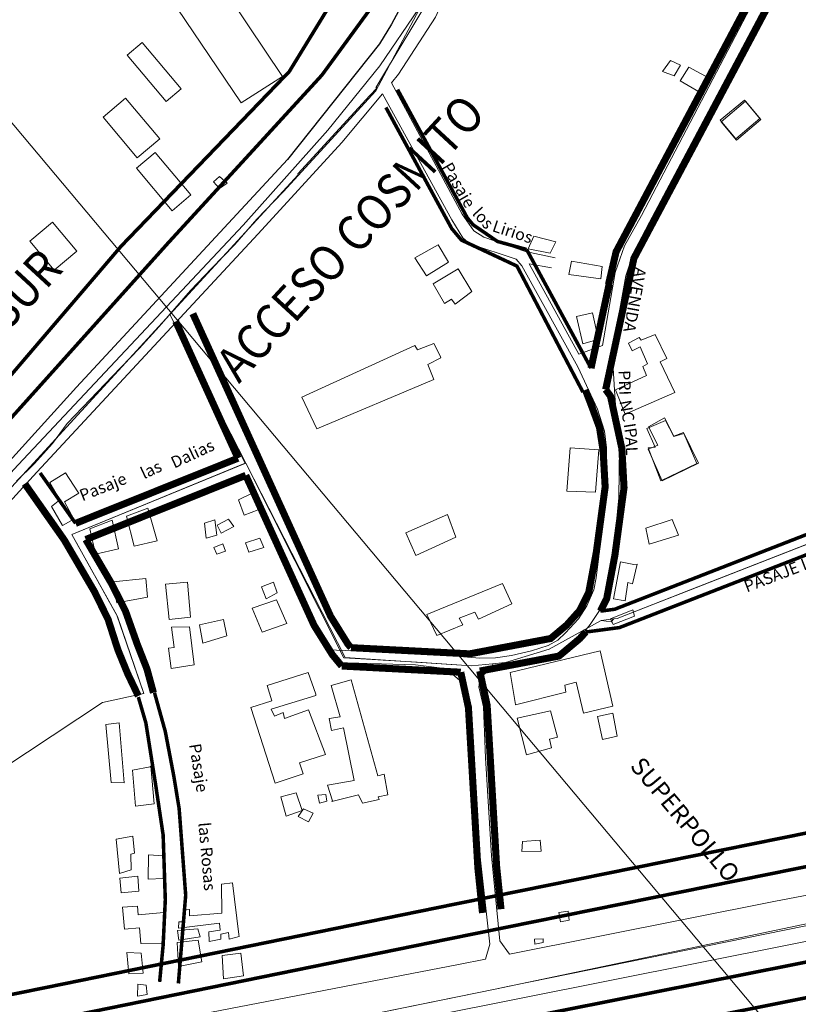
# Model space of a CAD drawing. Extents: x 675636 to 688398, y 5919555 to 5924304.
# Drawn here: x 676946 to 677277, y 5921121 to 5921540 of the extents above; entities that cross this region are included whole.
import ezdxf
from ezdxf.enums import TextEntityAlignment as Align

# ---------------------------------------------------------------- set-up
doc = ezdxf.new("R2010")
doc.units = 0
doc.header["$LTSCALE"] = 50
doc.header["$MEASUREMENT"] = 0
doc.linetypes.add('DASHED', pattern=[0.75, 0.5, -0.25])
doc.layers.get('0').update_dxf_attribs({"linetype": 'CONTINUOUS', "lineweight": 9})
for name, color, linetype, lineweight in [('00_VIA SERVICIO_LOCALES_PASAJES', 7, 'CONTINUOUS', 5), ('GRILLA', 7, 'CONTINUOUS', 5), ('LINEA_FERREA', 7, 'TRACKS', 25), ('texto vialidad', 7, 'CONTINUOUS', 35), ('TOPONIMIA_5M', 7, 'CONTINUOUS', 30), ('TRAMA', 7, 'CONTINUOUS', 15), ('ZONAS_REGULADOR', 7, 'CONTINUOUS', 9)]:
    doc.layers.add(name, color=color, linetype=linetype, lineweight=lineweight)
doc.styles.get("Standard").update_dxf_attribs({"font": 'ARIAL.TTF'})
doc.linetypes.add('TRACKS', pattern='A,0.15,[130,ltypeshp.shx,S=0.25,R=0,X=0,Y=0],0.15', length=0.3)

# ---------------------------------------------------------------- blocks, each defined once
blk = doc.blocks.new('BLK84')
at = {"color": 7, "linetype": 'Continuous'}
blk.add_lwpolyline([(676475.762807, 5928108.110825), (676542.026654, 5928100.952256), (676539.330253, 5928080.276391), (676472.926226, 5928087.314983), (676475.762807, 5928108.110825)], dxfattribs=at)
at = {"flags": 1}
blk.add_attdef('blank', (0, 0), '', height=0.2, dxfattribs=at)
blk = doc.blocks.new('BLK85')
at = {"color": 7, "linetype": 'Continuous'}
blk.add_lwpolyline([(676561.528147, 5928053.721701), (676561.346737, 5928049.762493), (676557.372226, 5928049.642517), (676557.388718, 5928053.111823), (676561.528147, 5928053.721701)], dxfattribs=at)
at = {"flags": 1}
blk.add_attdef('blank', (0, 0), '', height=0.2, dxfattribs=at)
blk = doc.blocks.new('BLK114')
at = {"color": 7, "linetype": 'Continuous'}
blk.add_lwpolyline([(676728.99361, 5927856.191204), (676725.291212, 5927851.942053), (676704.857935, 5927866.099222), (676707.96663, 5927870.908261), (676728.99361, 5927856.191204)], dxfattribs=at)
at = {"flags": 1}
blk.add_attdef('blank', (0, 0), '', height=0.2, dxfattribs=at)
blk = doc.blocks.new('BLK138')
at = {"color": 7, "linetype": 'Continuous'}
blk.add_lwpolyline([(676816.383386, 5927847.622917), (676811.980089, 5927840.894263), (676819.912621, 5927834.915458), (676824.472589, 5927842.323977), (676816.383386, 5927847.622917)], dxfattribs=at)
at = {"flags": 1}
blk.add_attdef('blank', (0, 0), '', height=0.2, dxfattribs=at)
blk = doc.blocks.new('BLK139')
at = {"color": 7, "linetype": 'Continuous'}
blk.add_lwpolyline([(676800.444111, 5927837.155011), (676795.438865, 5927829.746492), (676803.701231, 5927823.617718), (676808.50033, 5927832.515938), (676800.444111, 5927837.155011)], dxfattribs=at)
at = {"flags": 1}
blk.add_attdef('blank', (0, 0), '', height=0.2, dxfattribs=at)
blk = doc.blocks.new('BLK140')
at = {"color": 7, "linetype": 'Continuous'}
blk.add_lwpolyline([(676796.716976, 5927840.234395), (676791.719976, 5927833.145812), (676795.092539, 5927830.896262), (676799.908129, 5927838.804681), (676796.716976, 5927840.234395)], dxfattribs=at)
at = {"flags": 1}
blk.add_attdef('blank', (0, 0), '', height=0.2, dxfattribs=at)
blk = doc.blocks.new('BLK141')
at = {"color": 7, "linetype": 'Continuous'}
blk.add_lwpolyline([(676800.856405, 5927807.970847), (676798.258954, 5927805.591323), (676802.142761, 5927802.192002), (676804.228967, 5927805.721297), (676800.856405, 5927807.970847)], dxfattribs=at)
at = {"flags": 1}
blk.add_attdef('blank', (0, 0), '', height=0.2, dxfattribs=at)
blk = doc.blocks.new('BLK142')
at = {"color": 7, "linetype": 'Continuous'}
blk.add_lwpolyline([(676789.097788, 5927815.179405), (676784.933621, 5927810.590323), (676792.470351, 5927805.361369), (676796.156256, 5927810.340373), (676789.097788, 5927815.179405)], dxfattribs=at)
at = {"flags": 1}
blk.add_attdef('blank', (0, 0), '', height=0.2, dxfattribs=at)
blk = doc.blocks.new('BLK143')
at = {"color": 7, "linetype": 'Continuous'}
blk.add_lwpolyline([(676791.728222, 5927824.35757), (676782.080549, 5927833.60572), (676775.755963, 5927824.637514), (676772.737973, 5927826.797082), (676769.010838, 5927821.618118), (676776.778452, 5927816.239193), (676780.291194, 5927821.478146), (676785.840668, 5927817.678905), (676791.728222, 5927824.35757)], dxfattribs=at)
at = {"flags": 1}
blk.add_attdef('blank', (0, 0), '', height=0.2, dxfattribs=at)
blk = doc.blocks.new('BLK144')
at = {"color": 7, "linetype": 'Continuous'}
blk.add_lwpolyline([(676809.662999, 5927852.042033), (676791.216978, 5927864.129616), (676788.512331, 5927860.120418), (676798.143512, 5927852.371967), (676790.227473, 5927841.084225), (676788.058808, 5927842.843873), (676786.541567, 5927841.074227), (676790.631521, 5927837.774887), (676789.172001, 5927836.00524), (676791.200486, 5927834.135614), (676800.699733, 5927848.772687), (676803.222971, 5927847.173007), (676800.650258, 5927842.973847), (676803.857903, 5927840.384365), (676806.257453, 5927844.913459), (676804.740212, 5927846.213199), (676806.166748, 5927849.222597), (676808.533314, 5927847.612919), (676810.429865, 5927851.532135), (676809.662999, 5927852.042033)], dxfattribs=at)
at = {"flags": 1}
blk.add_attdef('blank', (0, 0), '', height=0.2, dxfattribs=at)
blk = doc.blocks.new('BLK145')
at = {"color": 7, "linetype": 'Continuous'}
blk.add_lwpolyline([(676766.817435, 5927837.634915), (676770.86616, 5927842.703901), (676763.428381, 5927849.012639), (676759.041576, 5927844.433555), (676766.817435, 5927837.634915)], dxfattribs=at)
at = {"flags": 1}
blk.add_attdef('blank', (0, 0), '', height=0.2, dxfattribs=at)
blk = doc.blocks.new('BLK146')
at = {"color": 7, "linetype": 'Continuous'}
blk.add_lwpolyline([(676763.123284, 5927835.025436), (676768.178005, 5927831.316178), (676763.980855, 5927825.10742), (676758.777708, 5927828.716698), (676763.123284, 5927835.025436)], dxfattribs=at)
at = {"flags": 1}
blk.add_attdef('blank', (0, 0), '', height=0.2, dxfattribs=at)
blk = doc.blocks.new('BLK147')
at = {"color": 7, "linetype": 'Continuous'}
blk.add_lwpolyline([(676748.66002, 5927844.343573), (676745.089556, 5927838.214799), (676757.161516, 5927829.836474), (676759.148772, 5927834.60552), (676754.077559, 5927838.814679), (676754.712492, 5927840.324377), (676748.66002, 5927844.343573)], dxfattribs=at)
at = {"flags": 1}
blk.add_attdef('blank', (0, 0), '', height=0.2, dxfattribs=at)
blk = doc.blocks.new('BLK148')
at = {"color": 7, "linetype": 'Continuous'}
blk.add_lwpolyline([(676730.83244, 5927868.938654), (676727.039337, 5927862.279986), (676739.672017, 5927853.431756), (676744.017593, 5927860.16041), (676730.83244, 5927869.448552), (676730.83244, 5927868.938654)], dxfattribs=at)
at = {"flags": 1}
blk.add_attdef('blank', (0, 0), '', height=0.2, dxfattribs=at)
blk = doc.blocks.new('BLK151')
at = {"color": 7, "linetype": 'Continuous'}
blk.add_lwpolyline([(676695.977129, 5927920.168409), (676709.607559, 5927911.180207), (676704.462133, 5927902.771888), (676697.230501, 5927907.430957), (676698.516858, 5927909.440555), (676691.120309, 5927914.099623), (676695.977129, 5927920.168409)], dxfattribs=at)
at = {"flags": 1}
blk.add_attdef('blank', (0, 0), '', height=0.2, dxfattribs=at)
blk = doc.blocks.new('BLK152')
at = {"color": 7, "linetype": 'Continuous'}
blk.add_lwpolyline([(676680.796474, 5927931.61612), (676675.477885, 5927923.877668), (676687.929155, 5927915.519339), (676693.091072, 5927923.087826), (676680.796474, 5927931.61612)], dxfattribs=at)
at = {"flags": 1}
blk.add_attdef('blank', (0, 0), '', height=0.2, dxfattribs=at)
blk = doc.blocks.new('BLK153')
at = {"color": 7, "linetype": 'Continuous'}
blk.add_lwpolyline([(676709.063331, 5927929.736496), (676704.940394, 5927920.028437), (676698.063335, 5927923.86767), (676702.845942, 5927933.255792), (676709.063331, 5927929.736496)], dxfattribs=at)
at = {"flags": 1}
blk.add_attdef('blank', (0, 0), '', height=0.2, dxfattribs=at)
blk = doc.blocks.new('BLK154')
at = {"color": 7, "linetype": 'Continuous'}
blk.add_lwpolyline([(676708.815955, 5927957.930858), (676704.297216, 5927959.660512), (676702.582074, 5927954.481547), (676707.760483, 5927952.771889), (676708.815955, 5927957.930858)], dxfattribs=at)
at = {"flags": 1}
blk.add_attdef('blank', (0, 0), '', height=0.2, dxfattribs=at)
blk = doc.blocks.new('BLK155')
at = {"color": 7, "linetype": 'Continuous'}
blk.add_lwpolyline([(676690.386426, 5927965.999244), (676686.222259, 5927967.238996), (676683.847447, 5927961.380168), (676687.863188, 5927959.810482), (676690.386426, 5927965.999244)], dxfattribs=at)
at = {"flags": 1}
blk.add_attdef('blank', (0, 0), '', height=0.2, dxfattribs=at)
blk = doc.blocks.new('BLK156')
at = {"color": 7, "linetype": 'Continuous'}
blk.add_lwpolyline([(676681.200522, 5927952.531937), (676678.034106, 5927953.621719), (676676.780733, 5927949.782487), (676679.790477, 5927948.852673), (676681.200522, 5927952.531937)], dxfattribs=at)
at = {"flags": 1}
blk.add_attdef('blank', (0, 0), '', height=0.2, dxfattribs=at)
blk = doc.blocks.new('BLK157')
at = {"color": 7, "linetype": 'Continuous'}
blk.add_lwpolyline([(676673.540104, 5927954.021639), (676671.627061, 5927949.842475), (676666.201276, 5927953.341775), (676667.990631, 5927957.550934), (676673.540104, 5927954.021639)], dxfattribs=at)
at = {"flags": 1}
blk.add_attdef('blank', (0, 0), '', height=0.2, dxfattribs=at)
blk = doc.blocks.new('BLK158')
at = {"color": 7, "linetype": 'Continuous'}
blk.add_lwpolyline([(676675.370688, 5927962.030038), (676671.536357, 5927962.279988), (676670.315967, 5927956.941056), (676673.993627, 5927956.031238), (676675.370688, 5927962.030038)], dxfattribs=at)
at = {"flags": 1}
blk.add_attdef('blank', (0, 0), '', height=0.2, dxfattribs=at)
blk = doc.blocks.new('BLK159')
at = {"color": 7, "linetype": 'Continuous'}
blk.add_lwpolyline([(676676.60757, 5927974.487547), (676669.417167, 5927976.827079), (676667.883434, 5927970.81828), (676674.405921, 5927968.46875), (676676.60757, 5927974.487547)], dxfattribs=at)
at = {"flags": 1}
blk.add_attdef('blank', (0, 0), '', height=0.2, dxfattribs=at)
blk = doc.blocks.new('BLK160')
at = {"color": 7, "linetype": 'Continuous'}
blk.add_lwpolyline([(676621.417932, 5927920.558331), (676611.926931, 5927921.848074), (676610.698296, 5927914.139615), (676619.092596, 5927912.549933), (676619.018383, 5927908.070829), (676628.179549, 5927906.441155), (676629.226775, 5927911.940055), (676621.06336, 5927913.589725), (676622.077602, 5927920.568329), (676621.417932, 5927920.558331)], dxfattribs=at)
at = {"flags": 1}
blk.add_attdef('blank', (0, 0), '', height=0.2, dxfattribs=at)
blk = doc.blocks.new('BLK161')
at = {"color": 7, "linetype": 'Continuous'}
blk.add_lwpolyline([(676676.162292, 5928075.837279), (676670.423164, 5928077.217003), (676667.982385, 5928070.208404), (676665.838458, 5928070.508344), (676651.820471, 5928019.588527), (676666.258997, 5928015.749295), (676682.148797, 5928067.338978), (676675.601573, 5928069.598526), (676677.003372, 5928075.527341), (676676.162292, 5928075.837279)], dxfattribs=at)
at = {"flags": 1}
blk.add_attdef('blank', (0, 0), '', height=0.2, dxfattribs=at)
blk = doc.blocks.new('BLK162')
at = {"color": 7, "linetype": 'Continuous'}
blk.add_lwpolyline([(676647.903681, 5928104.251596), (676646.328719, 5928093.38377), (676637.307732, 5928094.413564), (676639.41043, 5928105.561334), (676647.903681, 5928104.251596)], dxfattribs=at)
at = {"flags": 1}
blk.add_attdef('blank', (0, 0), '', height=0.2, dxfattribs=at)
blk = doc.blocks.new('BLK163')
at = {"color": 7, "linetype": 'Continuous'}
blk.add_lwpolyline([(676663.851202, 5928103.821682), (676652.727517, 5928105.58133), (676650.781491, 5928093.373772), (676660.280738, 5928091.58413), (676660.709524, 5928095.073432), (676663.356449, 5928094.973452), (676663.851202, 5928103.821682)], dxfattribs=at)
at = {"flags": 1}
blk.add_attdef('blank', (0, 0), '', height=0.2, dxfattribs=at)
blk = doc.blocks.new('BLK164')
at = {"color": 7, "linetype": 'Continuous'}
blk.add_lwpolyline([(676713.928397, 5928131.706106), (676711.22375, 5928125.68731), (676700.652539, 5928131.096228), (676703.843693, 5928137.304986), (676713.681021, 5928132.08603), (676713.928397, 5928131.706106)], dxfattribs=at)
at = {"flags": 1}
blk.add_attdef('blank', (0, 0), '', height=0.2, dxfattribs=at)
blk = doc.blocks.new('BLK165')
at = {"color": 7, "linetype": 'Continuous'}
blk.add_lwpolyline([(676672.806221, 5928139.864474), (676665.302476, 5928133.88567), (676662.696779, 5928139.144618), (676670.563344, 5928144.783491), (676672.806221, 5928139.864474)], dxfattribs=at)
at = {"flags": 1}
blk.add_attdef('blank', (0, 0), '', height=0.2, dxfattribs=at)
blk = doc.blocks.new('BLK166')
at = {"color": 7, "linetype": 'Continuous'}
blk.add_lwpolyline([(676691.243997, 5928153.121823), (676681.151046, 5928144.633521), (676684.86169, 5928140.054436), (676694.971132, 5928149.222603), (676691.243997, 5928153.121823)], dxfattribs=at)
at = {"flags": 1}
blk.add_attdef('blank', (0, 0), '', height=0.2, dxfattribs=at)
blk = doc.blocks.new('BLK167')
at = {"color": 7, "linetype": 'Continuous'}
blk.add_lwpolyline([(676659.142808, 5928239.44456), (676650.080592, 5928235.915266), (676652.117323, 5928229.366576), (676661.443407, 5928232.665916), (676659.142808, 5928239.44456)], dxfattribs=at)
at = {"flags": 1}
blk.add_attdef('blank', (0, 0), '', height=0.2, dxfattribs=at)
blk = doc.blocks.new('BLK170')
at = {"color": 7, "linetype": 'Continuous'}
blk.add_lwpolyline([(676642.815976, 5928231.69611), (676644.259004, 5928226.087232), (676648.860202, 5928228.676714), (676647.087339, 5928233.775694), (676642.815976, 5928231.69611)], dxfattribs=at)
at = {"flags": 1}
blk.add_attdef('blank', (0, 0), '', height=0.2, dxfattribs=at)
blk = doc.blocks.new('BLK184')
at = {"color": 7, "linetype": 'Continuous'}
blk.add_lwpolyline([(676814.173492, 5928068.018842), (676811.576042, 5928069.158614), (676808.442609, 5928059.550536), (676811.04006, 5928058.83068), (676814.173492, 5928068.018842)], dxfattribs=at)
at = {"flags": 1}
blk.add_attdef('blank', (0, 0), '', height=0.2, dxfattribs=at)
blk = doc.blocks.new('BLK185')
at = {"color": 7, "linetype": 'Continuous'}
blk.add_lwpolyline([(676797.920874, 5928083.085829), (676803.041562, 5928076.237199), (676801.408878, 5928075.037439), (676806.669746, 5928069.17861), (676802.761202, 5928065.949256), (676792.536318, 5928078.326781), (676797.121024, 5928081.916063), (676797.920874, 5928083.085829)], dxfattribs=at)
at = {"flags": 1}
blk.add_attdef('blank', (0, 0), '', height=0.2, dxfattribs=at)
blk = doc.blocks.new('BLK186')
at = {"color": 7, "linetype": 'Continuous'}
blk.add_lwpolyline([(676799.809179, 5928104.53154), (676794.737966, 5928092.48395), (676788.528823, 5928095.83328), (676792.956857, 5928106.711104), (676799.809179, 5928104.53154)], dxfattribs=at)
at = {"flags": 1}
blk.add_attdef('blank', (0, 0), '', height=0.2, dxfattribs=at)
blk = doc.blocks.new('BLK187')
at = {"color": 7, "linetype": 'Continuous'}
blk.add_lwpolyline([(676728.01235, 5928151.812085), (676738.971118, 5928149.012645), (676738.261972, 5928145.983251), (676752.222238, 5928142.323983), (676745.699751, 5928120.288389), (676735.169769, 5928123.707705), (676739.028839, 5928137.7349), (676735.021344, 5928138.974652), (676735.483113, 5928141.304187), (676727.888662, 5928143.543739), (676726.981616, 5928139.88447), (676723.526595, 5928140.714304), (676724.590313, 5928145.713305), (676726.058078, 5928145.673313), (676728.01235, 5928151.812085)], dxfattribs=at)
at = {"flags": 1}
blk.add_attdef('blank', (0, 0), '', height=0.2, dxfattribs=at)
blk = doc.blocks.new('BLK188')
at = {"color": 7, "linetype": 'Continuous'}
blk.add_lwpolyline([(676750.11954, 5928101.852076), (676741.618043, 5928093.08383), (676754.869163, 5928080.216403), (676762.99135, 5928089.194607), (676750.11954, 5928101.852076)], dxfattribs=at)
at = {"flags": 1}
blk.add_attdef('blank', (0, 0), '', height=0.2, dxfattribs=at)
blk = doc.blocks.new('BLK189')
at = {"color": 7, "linetype": 'Continuous'}
blk.add_lwpolyline([(676739.540083, 5928031.406164), (676734.592558, 5928013.389767), (676724.400658, 5928016.329179), (676729.842935, 5928034.845476), (676739.540083, 5928031.406164)], dxfattribs=at)
at = {"flags": 1}
blk.add_attdef('blank', (0, 0), '', height=0.2, dxfattribs=at)
blk = doc.blocks.new('BLK190')
at = {"color": 7, "linetype": 'Continuous'}
blk.add_lwpolyline([(676776.564059, 5928031.37617), (676772.383401, 5928016.359173), (676769.208739, 5928017.119021), (676766.858665, 5928010.270391), (676770.033326, 5928009.680509), (676766.438125, 5927998.32278), (676756.757469, 5928000.77229), (676767.378155, 5928033.995646), (676776.564059, 5928031.37617)], dxfattribs=at)
at = {"flags": 1}
blk.add_attdef('blank', (0, 0), '', height=0.2, dxfattribs=at)
blk = doc.blocks.new('BLK191')
at = {"color": 7, "linetype": 'Continuous'}
blk.add_lwpolyline([(676839.776932, 5928034.37557), (676836.750696, 5928028.536738), (676845.631503, 5928023.82768), (676848.459838, 5928029.536538), (676839.776932, 5928034.37557)], dxfattribs=at)
at = {"flags": 1}
blk.add_attdef('blank', (0, 0), '', height=0.2, dxfattribs=at)
blk = doc.blocks.new('BLK192')
at = {"color": 7, "linetype": 'Continuous'}
blk.add_lwpolyline([(676810.297931, 5928005.07143), (676798.539314, 5928012.110023), (676816.086535, 5928047.322981), (676837.591775, 5928036.315182), (676831.836155, 5928024.807484), (676819.739457, 5928030.97625), (676817.669743, 5928026.457154), (676820.159997, 5928024.807484), (676810.471094, 5928005.07143), (676810.297931, 5928005.07143)], dxfattribs=at)
at = {"flags": 1}
blk.add_attdef('blank', (0, 0), '', height=0.2, dxfattribs=at)
blk = doc.blocks.new('BLK193')
at = {"color": 7, "linetype": 'Continuous'}
blk.add_lwpolyline([(676822.056548, 5928014.769491), (676815.352652, 5928001.862072), (676829.76644, 5927994.87347), (676834.375884, 5928004.92146), (676831.019813, 5928006.671111), (676832.520562, 5928009.750495), (676822.056548, 5928014.769491)], dxfattribs=at)
at = {"flags": 1}
blk.add_attdef('blank', (0, 0), '', height=0.2, dxfattribs=at)
blk = doc.blocks.new('BLK194')
at = {"color": 7, "linetype": 'Continuous'}
blk.add_lwpolyline([(676787.819677, 5927918.658711), (676785.931372, 5927915.909261), (676788.908133, 5927914.209601), (676790.342915, 5927917.218999), (676787.819677, 5927918.658711)], dxfattribs=at)
at = {"flags": 1}
blk.add_attdef('blank', (0, 0), '', height=0.2, dxfattribs=at)
blk = doc.blocks.new('BLK195')
at = {"color": 7, "linetype": 'Continuous'}
blk.add_lwpolyline([(676791.802435, 5927919.078627), (676785.271702, 5927921.758092), (676791.043814, 5927931.826078), (676770.899143, 5927942.683907), (676768.499594, 5927937.994845), (676763.972609, 5927940.544335), (676766.537076, 5927944.583527), (676753.813691, 5927950.282387), (676757.458368, 5927958.32078), (676796.007831, 5927940.734297), (676797.277695, 5927943.253793), (676804.847408, 5927938.774689), (676802.926119, 5927935.075428), (676804.097033, 5927934.595524), (676800.740963, 5927928.226798), (676796.898385, 5927929.306582), (676791.802435, 5927918.748693), (676791.802435, 5927919.078627)], dxfattribs=at)
at = {"flags": 1}
blk.add_attdef('blank', (0, 0), '', height=0.2, dxfattribs=at)
blk = doc.blocks.new('BLK196')
at = {"color": 7, "linetype": 'Continuous'}
blk.add_lwpolyline([(676790.499587, 5927909.430557), (676786.393141, 5927907.520939), (676787.456859, 5927903.721698), (676792.066303, 5927905.481347), (676790.499587, 5927909.430557)], dxfattribs=at)
at = {"flags": 1}
blk.add_attdef('blank', (0, 0), '', height=0.2, dxfattribs=at)
blk = doc.blocks.new('BLK197')
at = {"color": 7, "linetype": 'Continuous'}
blk.add_lwpolyline([(676786.566305, 5927906.531137), (676779.202739, 5927909.530537), (676776.34142, 5927903.321778), (676784.051313, 5927899.842474), (676786.566305, 5927906.531137)], dxfattribs=at)
at = {"flags": 1}
blk.add_attdef('blank', (0, 0), '', height=0.2, dxfattribs=at)
blk = doc.blocks.new('BLK198')
at = {"color": 7, "linetype": 'Continuous'}
blk.add_lwpolyline([(676752.461368, 5927942.783887), (676743.258972, 5927946.233197), (676736.299454, 5927929.326578), (676742.566319, 5927926.737096), (676738.979363, 5927918.038835), (676770.330178, 5927905.181407), (676774.906638, 5927916.889065), (676770.387899, 5927918.778687), (676774.651016, 5927929.486546), (676755.586554, 5927936.205202), (676751.809944, 5927926.01724), (676749.45987, 5927927.127018), (676748.321939, 5927923.357772), (676745.040081, 5927924.207602), (676752.799449, 5927942.463951), (676752.461368, 5927942.783887)], dxfattribs=at)
at = {"flags": 1}
blk.add_attdef('blank', (0, 0), '', height=0.2, dxfattribs=at)
blk = doc.blocks.new('BLK237')
at = {"color": 7, "linetype": 'Continuous'}
blk.add_lwpolyline([(676895.617993, 5927949.012641), (676894.273916, 5927949.982447), (676892.0063, 5927947.113021), (676893.861622, 5927945.823279), (676895.617993, 5927949.012641)], dxfattribs=at)
at = {"flags": 1}
blk.add_attdef('blank', (0, 0), '', height=0.2, dxfattribs=at)
blk = doc.blocks.new('BLK238')
at = {"color": 7, "linetype": 'Continuous'}
blk.add_lwpolyline([(676895.321142, 5927963.599724), (676892.129988, 5927965.689306), (676890.043782, 5927962.329978), (676893.573016, 5927960.250394), (676895.321142, 5927963.599724)], dxfattribs=at)
at = {"flags": 1}
blk.add_attdef('blank', (0, 0), '', height=0.2, dxfattribs=at)
blk = doc.blocks.new('BLK239')
at = {"color": 7, "linetype": 'Continuous'}
blk.add_lwpolyline([(676865.240192, 5927973.397765), (676860.061783, 5927966.989046), (676857.010809, 5927969.908462), (676861.372877, 5927975.977249), (676865.240192, 5927973.397765)], dxfattribs=at)
at = {"flags": 1}
blk.add_attdef('blank', (0, 0), '', height=0.2, dxfattribs=at)
blk = doc.blocks.new('BLK5650')
at = {"color": 7, "linetype": 'Continuous'}
blk.add_lwpolyline([(676777.28145, 5928113.629721), (676781.453862, 5928130.03644), (676768.062562, 5928134.08563), (676766.38865, 5928129.976452), (676758.860167, 5928131.58613), (676756.353421, 5928123.377771), (676764.722983, 5928120.958255), (676763.057317, 5928118.488749)], close=True, dxfattribs=at)
at = {"flags": 1}
blk.add_attdef('blank', (0, 0), '', height=0.2, dxfattribs=at)
blk = doc.blocks.new('BLK5651')
at = {"color": 7, "linetype": 'Continuous'}
blk.add_lwpolyline([(676676.673537, 5928231.456158), (676686.782979, 5928231.456158), (676686.782979, 5928245.013447), (676676.673537, 5928245.013447)], close=True, dxfattribs=at)
at = {"flags": 1}
blk.add_attdef('blank', (0, 0), '', height=0.2, dxfattribs=at)
blk = doc.blocks.new('BLK6460')
at = {"color": 7, "linetype": 'Continuous'}
blk.add_lwpolyline([(676492.534916, 5928056.191207), (676518.319765, 5928056.191207), (676518.319765, 5928064.499546), (676492.534916, 5928064.499546)], close=True, dxfattribs=at)
at = {"flags": 1}
blk.add_attdef('blank', (0, 0), '', height=0.2, dxfattribs=at)
blk = doc.blocks.new('BLK6461')
at = {"color": 7, "linetype": 'Continuous'}
blk.add_lwpolyline([(676506.1571, 5928031.346176), (676528.717812, 5928031.346176), (676528.717812, 5928043.873671), (676506.1571, 5928043.873671)], close=True, dxfattribs=at)
at = {"flags": 1}
blk.add_attdef('blank', (0, 0), '', height=0.2, dxfattribs=at)
blk = doc.blocks.new('BLK6462')
at = {"color": 7, "linetype": 'Continuous'}
blk.add_lwpolyline([(676531.933703, 5928028.296786), (676555.566379, 5928028.296786), (676555.566379, 5928038.714702), (676531.933703, 5928038.714702)], close=True, dxfattribs=at)
at = {"flags": 1}
blk.add_attdef('blank', (0, 0), '', height=0.2, dxfattribs=at)
blk = doc.blocks.new('BLK6463')
at = {"color": 7, "linetype": 'Continuous'}
blk.add_lwpolyline([(676526.606869, 5927973.557733), (676542.719307, 5927973.557733), (676542.719307, 5927986.115221), (676526.606869, 5927986.115221)], close=True, dxfattribs=at)
at = {"flags": 1}
blk.add_attdef('blank', (0, 0), '', height=0.2, dxfattribs=at)
blk = doc.blocks.new('BLK6465')
at = {"color": 7, "linetype": 'Continuous'}
blk.add_lwpolyline([(676710.951636, 5927955.901264), (676721.465126, 5927952.721899), (676717.531844, 5927942.413961), (676707.018354, 5927945.593325)], close=True, dxfattribs=at)
at = {"flags": 1}
blk.add_attdef('blank', (0, 0), '', height=0.2, dxfattribs=at)
blk = doc.blocks.new('BLK6466')
at = {"color": 7, "linetype": 'Continuous'}
blk.add_lwpolyline([(676645.899933, 5927938.914661), (676659.052103, 5927933.16581), (676654.459151, 5927924.137616), (676642.626321, 5927929.886466)], close=True, dxfattribs=at)
at = {"flags": 1}
blk.add_attdef('blank', (0, 0), '', height=0.2, dxfattribs=at)
blk = doc.blocks.new('BLK6467')
at = {"color": 7, "linetype": 'Continuous'}
blk.add_lwpolyline([(676639.995887, 5927924.087626), (676651.177293, 5927918.338775), (676646.584341, 5927909.310581), (676636.722275, 5927914.419559)], close=True, dxfattribs=at)
at = {"flags": 1}
blk.add_attdef('blank', (0, 0), '', height=0.2, dxfattribs=at)
blk = doc.blocks.new('BLK6468')
at = {"color": 7, "linetype": 'Continuous'}
blk.add_lwpolyline([(676668.262745, 5927919.048633), (676674.834707, 5927914.569529), (676668.279236, 5927902.951852), (676660.387935, 5927907.430957)], close=True, dxfattribs=at)
at = {"flags": 1}
blk.add_attdef('blank', (0, 0), '', height=0.2, dxfattribs=at)
blk = doc.blocks.new('BLK6896')
at = {"color": 7, "linetype": 'Continuous'}
blk.add_lwpolyline([(676757.689252, 5928132.026042), (676766.215487, 5928129.976452), (676767.625531, 5928134.155616), (676781.833173, 5928130.7363), (676777.586547, 5928114.029641), (676763.378906, 5928118.148817), (676764.797196, 5928122.317983), (676756.279208, 5928124.377572)], close=True, dxfattribs=at)
at = {"flags": 1}
blk.add_attdef('blank', (0, 0), '', height=0.2, dxfattribs=at)
blk = doc.blocks.new('BLK6897')
at = {"color": 7, "linetype": 'Continuous'}
blk.add_lwpolyline([(676675.939654, 5928231.626124), (676686.238751, 5928231.626124), (676686.238751, 5928245.013447), (676675.939654, 5928245.013447)], close=True, dxfattribs=at)
at = {"flags": 1}
blk.add_attdef('blank', (0, 0), '', height=0.2, dxfattribs=at)

msp = doc.modelspace()

# ---------------------------------------------------------------- linework, layer by layer
at = {"layer": '00_VIA SERVICIO_LOCALES_PASAJES', "linetype": 'DASHED', "const_width": 1.5, "flags": 128}
for points in [[(677134.57234, 5921848.36609), (677089.98276, 5921837.64602), (677099.99904, 5921800.94417), (677114.69061, 5921741.55322), (677119.36436, 5921719.53193), (677121.36762, 5921690.83774), (677119.31339, 5921657.90457), (677114.6381, 5921628.54255), (677105.2906, 5921603.1857), (677087.927, 5921562.47958), (677060.54865, 5921517.77007), (676989.03691, 5921443.47181), (676926.93444, 5921370.73505), (676779.2233, 5921209.54734), (676699.00195, 5921124.63922), (676723.1455, 5921102.71035)], [(676263.58931, 5920863.13794), (676677.20635, 5921000.92311), (676828.25935, 5921047.52792), (677055.38992, 5921094.15502), (677346.36087, 5921151.94551), (677604.62793, 5921201.99759), (677708.91615, 5921224.92495), (677772.18319, 5921239.51517), (677883.73534, 5921271.64856), (678100.65378, 5921333.48229), (678276.16801, 5921385.79823), (678362.37905, 5921410.80966), (678413.35781, 5921423.34947), (678460.63433, 5921435.16035), (678523.20788, 5921444.19277), (678596.20855, 5921452.52992), (678725.52588, 5921461.56234), (678811.42956, 5921471.32812), (678931.01326, 5921482.44372), (679034.60644, 5921493.56021), (679149.5859, 5921506.21959), (679348.42871, 5921524.97794), (679517.69376, 5921539.52653), (679605.17476, 5921545.4642), (679654.62823, 5921546.13365), (679801.6506, 5921524.76049), (679950.68199, 5921492.03353), (680127.61152, 5921424.39433)], [(677097.22507, 5921547.46334), (677074.45047, 5921516.2803), (677008.7302, 5921444.51752)], [(677008.7302, 5921444.51752), (676923.37927, 5921349.32613)], [(678268.98476, 5921437.97921), (678140.21291, 5921401.14961), (678019.01691, 5921366.68658), (677909.84452, 5921335.02408), (677795.57397, 5921301.61139), (677667.36478, 5921270.26572), (677594.67008, 5921253.57719), (677444.83556, 5921225.82186), (677318.57179, 5921201.46537), (677125.82897, 5921162.45894), (676955.61037, 5921127.73199), (676825.1829, 5921101.4103), (676702.10936, 5921066.93145), (676692.16566, 5921063.96048)], [(678272.8345, 5921424.51892), (678144.05238, 5921387.68638), (678022.88135, 5921353.23045), (677913.75887, 5921321.58242), (677799.20277, 5921288.08624), (677670.59365, 5921256.64279), (677597.5126, 5921239.86557), (677447.43645, 5921212.06548), (677321.2862, 5921187.73089), (677128.61673, 5921148.7393), (676958.3944, 5921114.01159), (676828.46048, 5921087.78951), (676706.0019, 5921053.48293), (676696.1735, 5921050.54641)], [(676286.90698, 5920855.03226), (676530.21182, 5920938.10979), (676684.30448, 5920990.79243), (676823.18925, 5921033.34441), (676987.41972, 5921066.77677), (677173.01094, 5921102.20134), (677441.50867, 5921155.86776), (677749.15497, 5921220.61887), (677834.52242, 5921241.26032), (677929.53158, 5921266.02961)]]:
    msp.add_lwpolyline(points, dxfattribs=at)
at = {"layer": '00_VIA SERVICIO_LOCALES_PASAJES', "flags": 128}
for points, const_width in [([(677196.32521, 5921427.14561), (677199.55979, 5921441.08673), (677266.23413, 5921566.57682)], 3), ([(677195.12172, 5921382.47189), (677207.14641, 5921438.31537), (677273.29888, 5921562.82323)], 3), ([(677106.62148, 5921510.11903), (677136.29369, 5921455.50071), (677138.74437, 5921452.5801), (677149.08112, 5921445.49742), (677161.49605, 5921442.07505)], 1.5), ([(677101.65325, 5921502.50564), (677129.64815, 5921450.97476), (677133.77139, 5921446.06088), (677157.37772, 5921435.01985), (677185.48797, 5921381.33549)], 1.5), ([(677161.49605, 5921442.07505), (677188.89418, 5921391.55485)], 1.5), ([(677188.89418, 5921391.55485), (677196.56886, 5921427.19663)], 3), ([(677019.54184, 5921414.77302), (677078.15654, 5921285.92191), (677085.41202, 5921274.28058), (677086.78279, 5921272.629)], 3), ([(677012.25988, 5921411.46044), (677038.74064, 5921353.24851)], 3), ([(677186.49223, 5921382.34066), (677189.00286, 5921375.81496), (677192.51774, 5921366.28429), (677194.06713, 5921356.27273), (677194.90799, 5921341.01918), (677191.15509, 5921313.26302), (677187.91237, 5921296.07653), (677184.0221, 5921288.36926), (677178.53812, 5921282.24923), (677171.72892, 5921276.53564), (677137.26266, 5921270.00518), (677086.78279, 5921272.629)], 3), ([(677195.12172, 5921382.47189), (677197.1764, 5921379.66369), (677202.02, 5921357.3481), (677202.9377, 5921340.70054), (677199.05503, 5921311.98456), (677195.56392, 5921293.48162), (677192.88952, 5921288.18319)], 3), ([(677422.78627, 5921362.56234), (677402.53037, 5921365.40324), (677354.40637, 5921349.55073), (677199.00131, 5921288.99302), (677192.88952, 5921288.18319)], 1.5), ([(677421.67515, 5921354.63988), (677403.26403, 5921357.22205), (677357.11212, 5921342.01916), (677201.00779, 5921281.18897), (677186.62186, 5921279.28277)], 1.5), ([(676969.65568, 5921325.53249), (677038.74064, 5921353.24851)], 3), ([(676948.03384, 5921342.39751), (676964.8346, 5921318.47778), (676977.73263, 5921296.40577), (676983.49775, 5921284.65068), (676987.62895, 5921271.80366), (676991.75975, 5921261.70962), (676996.3501, 5921252.0745)], 3), ([(676954.58036, 5921346.99567), (676969.65568, 5921325.53249)], 1.5), ([(676973.99715, 5921318.65443), (677042.05664, 5921345.95905)], 3), ([(677042.05664, 5921345.95905), (677071.0909, 5921282.13381), (677078.90964, 5921269.58874), (677082.86611, 5921264.82178)], 3), ([(676973.99715, 5921318.65443), (676984.90228, 5921299.99281), (676990.84184, 5921288.32121), (676995.89095, 5921274.09771), (677000.02215, 5921263.54503), (677002.77628, 5921253.45099)], 3), ([(677186.62186, 5921279.28277), (677184.11633, 5921276.48666), (677175.27084, 5921269.06441), (677141.57087, 5921262.67914)], 3), ([(677133.49175, 5921262.19039), (677082.86611, 5921264.82178)], 3), ([(677133.49175, 5921262.19039), (677136.75927, 5921247.07436), (677140.77175, 5921178.91343), (677142.73918, 5921159.75952)], 3), ([(677141.57087, 5921262.67914), (677144.70915, 5921248.16099), (677148.74768, 5921179.55751), (677150.6175, 5921161.3539)], 3), ([(676996.3501, 5921251.61557), (676999.56299, 5921240.60397), (677003.69419, 5921214.45159), (677006.90708, 5921192.88702), (677007.82539, 5921165.35815), (677006.90708, 5921146.08762), (677005.41118, 5921130.41319)], 1.5), ([(677003.23504, 5921253.45099), (677007.82539, 5921236.93343), (677011.49744, 5921217.6632), (677013.71418, 5921204.12076), (677016.49644, 5921167.29715), (677013.38383, 5921129.75223)], 1.5)]:
    msp.add_lwpolyline(points, dxfattribs=dict(at, const_width=const_width))
at = {"layer": 'GRILLA'}
msp.add_line((675659.31801, 5923025.14743), (678539.37453, 5919592.82972), dxfattribs=at)
at = {"layer": 'LINEA_FERREA', "linetype": 'TRACKS', "ltscale": 0.5, "flags": 128}
msp.add_lwpolyline([(676474.50175, 5923039.25214), (676399.63714, 5922935.22782), (676360.28165, 5922867.65148), (676337.77747, 5922813.83832), (676321.79994, 5922753.13358), (676315.96294, 5922707.99908), (676314.88524, 5922677.42858), (676316.4319, 5922576.97217), (676312.77641, 5922501.08487), (676310.7084, 5922399.41455), (676313.16184, 5922373.90605), (676317.79657, 5922345.2225), (676342.37453, 5922278.88169), (676385.27758, 5922226.08754), (676414.18085, 5922203.91417), (676436.19009, 5922192.83431), (676470.21438, 5922182.18077), (676492.74841, 5922177.25708), (676545.38586, 5922173.91186), (676603.32298, 5922182.94682), (676660.79689, 5922197.30891), (676708.75769, 5922215.60454), (676753.8004, 5922228.06087), (676801.02804, 5922234.74028), (676858.15903, 5922232.6037), (676902.6178, 5922218.3807), (676946.36069, 5922193.57856), (676983.5705, 5922163.15458), (677018.07947, 5922119.85081), (677039.86518, 5922081.66207), (677048.80195, 5922063.49899), (677054.97249, 5922048.46148), (677062.45772, 5922029.72628), (677079.50247, 5921980.638), (677109.15736, 5921878.18063), (677140.00007, 5921770.88575), (677146.17976, 5921744.74724), (677148.67856, 5921722.41995), (677148.27096, 5921680.89401), (677146.75138, 5921659.43601), (677143.24949, 5921640.48041), (677137.94671, 5921617.52715), (677131.48049, 5921597.51583), (677127.90318, 5921588.04481), (677115.03043, 5921558.62117), (677104.02776, 5921537.90341), (677098.88084, 5921529.63416), (677059.84976, 5921480.41393), (676969.98261, 5921383.52105), (676852.98642, 5921254.31633), (676751.71626, 5921144.25993), (676678.7973, 5921085.1081), (676655.16965, 5921072.20354), (676634.25825, 5921063.139), (676604.97913, 5921053.08108), (676492.70339, 5921015.4796), (676419.87924, 5920988.19408), (676368.6172, 5920968.97983), (676329.50411, 5920951.09002), (676213.73439, 5920892.68814), (676165.68951, 5920870.35626)], dxfattribs=at)
at = {"layer": 'TRAMA', "linetype": 'Continuous', "flags": 128}
for points in [[(677100.50042, 5921947.80545), (677123.63667, 5921867.06873), (677138.56726, 5921808.16559), (677152.43019, 5921747.68843), (677155.22953, 5921722.82539), (677156.14949, 5921693.1561), (677155.39354, 5921672.88784), (677153.5083, 5921658.6472), (677151.33124, 5921646.32531), (677144.83479, 5921615.66434), (677127.00091, 5921569.67744), (677115.62693, 5921544.61152), (677099.13594, 5921520.24653), (677076.89755, 5921492.79194), (677040.98245, 5921452.47263), (676945.20318, 5921350.44666), (676849.7652, 5921246.48964), (676744.277, 5921131.08549), (676704.95748, 5921086.14421), (676663.1622, 5921038.24285), (676658.71689, 5921033.41484), (676654.25757, 5921029.3501), (676650.3794, 5921027.097), (676451.29636, 5920958.28081)], [(677173.71429, 5921438.44465), (677161.03654, 5921441.21898), (677143.36951, 5921447.34176), (677139.02864, 5921449.96412), (677134.10072, 5921457.03466), (677104.03437, 5921512.94672), (677106.98739, 5921516.5979), (677122.7556, 5921540.93768), (677134.37061, 5921566.57182), (677152.51625, 5921613.3693), (677159.18013, 5921644.79509), (677161.4138, 5921657.42282), (677163.36688, 5921672.20477), (677164.14474, 5921693.11574), (677163.2137, 5921723.3893), (677160.32791, 5921749.00864), (677146.34609, 5921810.03189), (677131.35487, 5921869.13173), (677108.21273, 5921949.90658)], [(677172.13307, 5921434.20074), (677162.60424, 5921436.02208), (677183.71779, 5921397.59226), (677193.72653, 5921401.26509), (677199.18218, 5921432.27986), (677203.09147, 5921443.57949), (677210.31392, 5921456.56124), (677262.92278, 5921557.26055)], [(677361.1692, 5921182.66088), (677267.29627, 5921164.82841), (677154.25691, 5921142.15126), (677150.07154, 5921147.88578), (677146.57449, 5921184.07936), (677144.02976, 5921225.73295), (677143.18904, 5921247.40632), (677142.22261, 5921251.76222), (677141.13363, 5921256.01529), (677141.84889, 5921259.98466), (677143.95509, 5921261.75197), (677146.35212, 5921262.64384), (677154.6286, 5921263.94818), (677164.85737, 5921266.08336), (677172.42594, 5921268.10693), (677177.21425, 5921270.62857), (677181.28765, 5921274.25108), (677185.00413, 5921278.11231), (677188.5758, 5921282.51941), (677192.4782, 5921288.39885), (677194.90745, 5921294.74293), (677196.68943, 5921301.60954), (677198.12299, 5921310.08905), (677200.68668, 5921336.3844), (677201.01287, 5921358.03585), (677199.20925, 5921377.65261), (677197.83763, 5921398.44993), (677203.65051, 5921430.90546), (677207.07655, 5921440.99228), (677213.78646, 5921453.6516), (677264.14937, 5921548.61275)], [(677076.83513, 5921271.71774), (677115.4328, 5921270.35918), (677141.65424, 5921268.1959), (677148.30825, 5921268.35411), (677155.01778, 5921269.30163), (677163.56534, 5921271.23171), (677170.71396, 5921273.53798), (677174.74353, 5921275.87507), (677178.05576, 5921278.88041), (677183.51507, 5921284.95754), (677187.14584, 5921290.383), (677190.03937, 5921297.27812), (677191.12357, 5921302.3321), (677192.27864, 5921311.57901), (677195.04076, 5921337.37347), (677195.4586, 5921357.70248), (677194.61342, 5921364.77583), (677191.70697, 5921374.13462), (677183.23788, 5921392.09808), (677159.48029, 5921435.0477), (677157.05626, 5921437.88989), (677137.28522, 5921444.52921), (677134.39224, 5921447.07479), (677129.72419, 5921454.67555), (677100.21112, 5921508.26394), (677082.92263, 5921487.52469), (677047.34417, 5921448.77956), (676953.23791, 5921347.26398), (676853.01636, 5921237.69996)], [(677080.47804, 5921266.30305), (677114.26612, 5921265.27905), (677124.48367, 5921264.06791), (677129.07736, 5921262.0775), (677132.94803, 5921258.80226), (677136.18281, 5921253.87396), (677138.07016, 5921247.50287), (677138.95736, 5921225.55634), (677141.70936, 5921183.48465), (677145.81241, 5921146.47555), (677143.99812, 5921140.09852), (677132.46103, 5921137.78048), (676909.15365, 5921094.67624), (676800.64306, 5921072.55914), (676702.67404, 5921046.26275)], [(676456.44247, 5920936.4849), (676707.19385, 5921023.7045), (676798.60852, 5921050.48605), (676904.30437, 5921074.55776), (677119.35338, 5921115.51171), (677351.33579, 5921161.79399), (677465.78506, 5921182.93086), (677484.58328, 5921168.27398)]]:
    msp.add_lwpolyline(points, dxfattribs=at)
at = {"layer": 'ZONAS_REGULADOR'}
for points in [[(677279.32327, 5921584.00552), (677343.16283, 5921525.6072), (677355.74603, 5921345.95313), (677200.0062, 5921285.0953), (677198.6044, 5921284.90533), (677197.48296, 5921283.65558), (677193.20335, 5921284.18548), (677171.08792, 5921271.96792), (677147.39752, 5921264.77936), (677147.00172, 5921265.76916), (677138.09618, 5921264.93933), (677084.35781, 5921268.41863), (677009.78212, 5921414.39944), (677064.27086, 5921473.78756), (677064.26262, 5921474.23747), (677094.75586, 5921507.53081), (677097.75736, 5921510.76017), (677097.41928, 5921511.0901), (677097.44402, 5921511.0801), (677100.60219, 5921516.34905), (677120.12842, 5921548.95253)], [(676944.59576, 5921343.41297), (676952.2031, 5921351.01308), (676959.81045, 5921359.51068), (676966.07494, 5921368.00829), (676975.91823, 5921378.29612), (676985.31176, 5921388.1352), (676996.66495, 5921399.95546), (677005.16539, 5921409.35057), (677018.58747, 5921424.55555), (677027.53124, 5921433.94588), (677037.37453, 5921444.23371), (677046.76806, 5921454.96552), (677057.9542, 5921466.59482), (677097.32735, 5921509.5316), (677130.71229, 5921572.2993)], [(677363.47241, 5921348.97252), (677231.00244, 5921297.21287), (677200.0062, 5921285.0953), (677198.6044, 5921284.90533), (677193.20335, 5921284.18548), (677171.08792, 5921271.96792), (677147.39752, 5921264.77936), (677152.26259, 5921266.25906), (677147.00172, 5921265.76916), (677138.09618, 5921264.93933), (677114.98299, 5921266.43903), (677114.98299, 5921266.42903), (677083.82282, 5921268.25693), (677042.01793, 5921351.10274), (676968.10782, 5921320.75243), (676987.51844, 5921285.92285), (676998.71558, 5921253.08405), (676981.11122, 5921249.35244), (676863.79716, 5921171.65798)], [(677646.66048, 5920918.33864), (677460.68303, 5921192.95372), (677148.18088, 5921127.36684), (676787.58503, 5921053.90721)], [(676772.43288, 5921050.92213), (677148.18088, 5921127.36684), (677154.10966, 5921128.5766), (677422.47165, 5921183.16568)]]:
    msp.add_lwpolyline(points, dxfattribs=at)
msp.add_lwpolyline([(677041.77023, 5921351.10274), (676968.10782, 5921320.75243), (676987.27075, 5921286.42055), (676998.71558, 5921253.08405), (676981.11122, 5921249.35244), (676863.79716, 5921171.65798), (676857.80241, 5921180.45622), (676849.63075, 5921190.18428), (676824.89313, 5921212.86974), (677009.78212, 5921414.39944)], close=True, dxfattribs=at)

# ---------------------------------------------------------------- block references
at = {"rotation": 310}
for name in ['BLK84', 'BLK84', 'BLK6460', 'BLK170', 'BLK170', 'BLK167', 'BLK167', 'BLK6461', 'BLK6897', 'BLK5651', 'BLK6462', 'BLK85', 'BLK85', 'BLK6463', 'BLK165', 'BLK165', 'BLK162', 'BLK162', 'BLK166', 'BLK166', 'BLK163', 'BLK163', 'BLK161', 'BLK161', 'BLK164', 'BLK164', 'BLK187', 'BLK187', 'BLK5650', 'BLK6896', 'BLK188', 'BLK188', 'BLK160', 'BLK160', 'BLK159', 'BLK159', 'BLK6466', 'BLK189', 'BLK189', 'BLK6467', 'BLK157', 'BLK157', 'BLK158', 'BLK158', 'BLK186', 'BLK186', 'BLK155', 'BLK155', 'BLK156', 'BLK156', 'BLK185', 'BLK185', 'BLK6468', 'BLK190', 'BLK190', 'BLK152', 'BLK152', 'BLK154', 'BLK154', 'BLK6465', 'BLK184', 'BLK184', 'BLK151', 'BLK151', 'BLK153', 'BLK153', 'BLK192', 'BLK192', 'BLK198', 'BLK198', 'BLK195', 'BLK195', 'BLK193', 'BLK193', 'BLK191', 'BLK191', 'BLK114', 'BLK114', 'BLK148', 'BLK148', 'BLK197', 'BLK197', 'BLK194', 'BLK194', 'BLK196', 'BLK196', 'BLK147', 'BLK147', 'BLK239', 'BLK239', 'BLK145', 'BLK145', 'BLK146', 'BLK146', 'BLK144', 'BLK144', 'BLK143', 'BLK143', 'BLK238', 'BLK238', 'BLK140', 'BLK140', 'BLK139', 'BLK139', 'BLK237', 'BLK237', 'BLK142', 'BLK142', 'BLK138', 'BLK138', 'BLK141', 'BLK141']:
    msp.add_blockref(name, (-4299003.90929, 2629267.07107), dxfattribs=at)

# ---------------------------------------------------------------- texts
at = {"layer": 'texto vialidad', "width": 0.9}
for s, p in [('ACCESO COSMITO ', (677042.59086, 5921381.51379, 10)), ('VIA COSMITO SUR', (676864.69273, 5921317.77309, 10))]:
    msp.add_text(s, height=15, rotation=47.2756235, dxfattribs=at).set_placement(p, align=Align.BOTTOM_LEFT)
at = {"layer": 'TOPONIMIA_5M'}
for s, height, rotation, p in [('Pasaje', 4.999, 300, (677123.91878, 5921476.47475)), ('los', 4.999, 312, (677136.91133, 5921456.11767)), ('Lirios', 4.999, 342, (677146.04257, 5921448.44933)), ('Lirios', 4.999, 342, (677146.04257, 5921448.44933)), ('AVENIDA', 4.999, 260, (677205.96124, 5921435.07814)), ('AVENIDA', 4.999, 260, (677205.96124, 5921435.07814)), ('PRI', 4.999, 272, (677198.99571, 5921390.55751)), ('PRI', 4.999, 272, (677198.99571, 5921390.55751)), ('NC', 4.999, 280, (677199.42881, 5921377.24715)), ('NC', 4.999, 280, (677199.42881, 5921377.24715)), ('IP', 4.999, 279, (677201.23995, 5921367.49787)), ('IP', 4.999, 279, (677201.23995, 5921367.49787)), ('AL', 4.999, 273, (677201.8745, 5921362.10068)), ('AL', 4.999, 273, (677201.8745, 5921362.10068)), ('Dalias', 4.999, 25, (677012.32016, 5921347.38769)), ('Dalias', 4.999, 25, (677012.32016, 5921347.38769)), ('las', 4.999, 25, (676999.41669, 5921342.81721)), ('las', 4.999, 25, (676999.41669, 5921342.81721)), ('Pasaje', 4.999, 22, (676973.14924, 5921333.39545)), ('Pasaje', 4.999, 22, (676973.14924, 5921333.39545)), ('PASAJE LAS LILAS', 4.9990003, 21, (677255.71572, 5921294.64782)), ('PASAJE LAS LILAS', 4.9990003, 21, (677255.71572, 5921294.64782)), ('Pasaje', 5.008998, 279, (677016.41092, 5921231.18378)), ('Pasaje', 5.008998, 279, (677016.41092, 5921231.18378)), ('SUPERPOLLO', 7.4985, 310, (677203.32145, 5921220.55474)), ('SUPERPOLLO', 7.4985, 310, (677203.32145, 5921220.55474)), ('las Rosas', 4.999, 275, (677020.30437, 5921197.97082)), ('las Rosas', 4.999, 275, (677020.30437, 5921197.97082))]:
    msp.add_text(s, height=height, rotation=rotation, dxfattribs=at).set_placement(p, align=Align.BOTTOM_LEFT)

doc.saveas('drawing.dxf')
